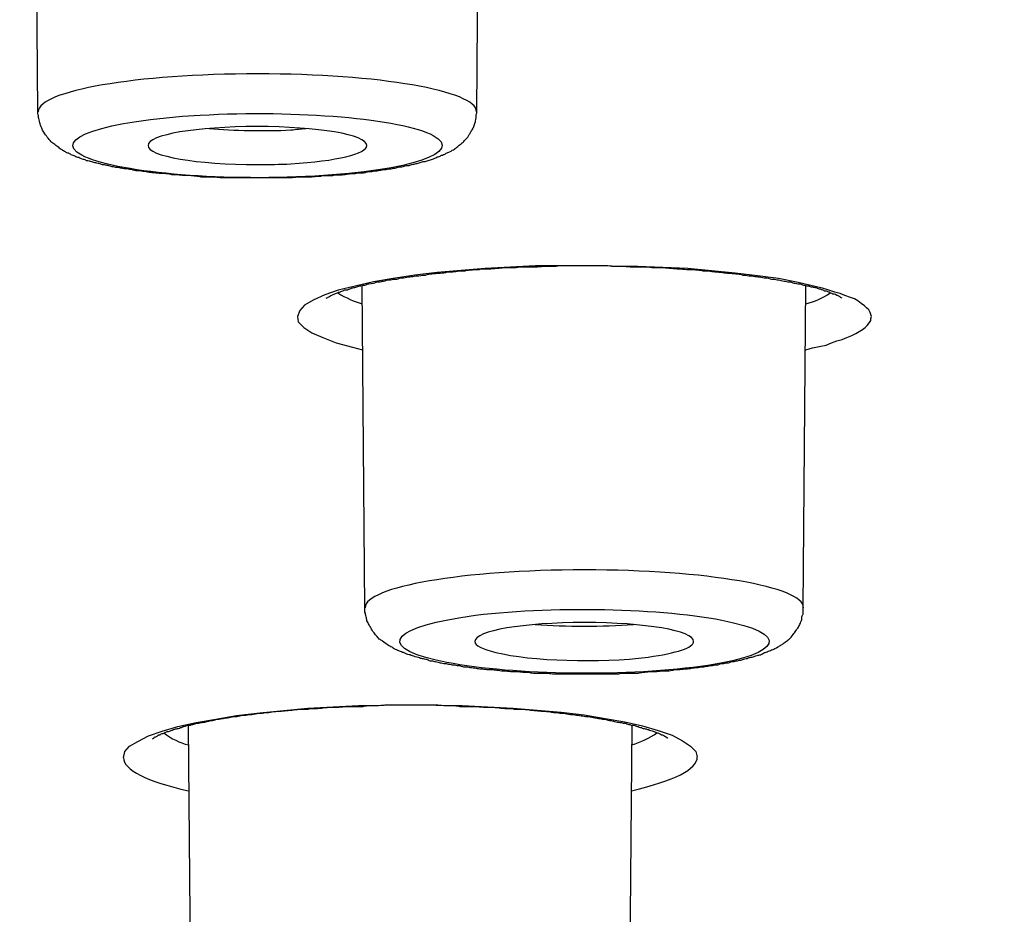
# Model space of a CAD drawing. Units: inches. Extents: x -1105 to 784, y -1219 to 1676.
# Drawn here: x 376 to 385, y 1173 to 1181 of the extents above; entities that cross this region are included whole.
import ezdxf

# ---------------------------------------------------------------- set-up
doc = ezdxf.new("R2010")
doc.units = ezdxf.units.IN
doc.header["$MEASUREMENT"] = 0
doc.layers.add('Layer 1', color=7, linetype='Continuous')

msp = doc.modelspace()

# ---------------------------------------------------------------- linework, layer by layer
at = {"layer": 'Layer 1', "lineweight": 25}
for points in [[(376.5541, 1180.2077), (376.5303, 1183.1334)], [(380.4075, 1180.2077), (380.4252, 1182.6282)], [(383.3901, 1178.6739), (383.2295, 1178.7099), (383.0571, 1178.7454), (382.8727, 1178.769), (382.6766, 1178.793), (382.2603, 1178.8347), (381.8202, 1178.8525), (381.3683, 1178.8583), (380.9223, 1178.8583), (380.4822, 1178.8347), (380.0601, 1178.7988), (379.8638, 1178.7752), (379.6736, 1178.7454), (379.5012, 1178.7157), (379.3406, 1178.6801), (379.192, 1178.6442), (379.0729, 1178.6028), (378.9718, 1178.5553), (378.8945, 1178.5135), (378.853, 1178.466), (378.8352, 1178.4123), (378.841, 1178.3647), (378.8885, 1178.3172), (378.96, 1178.2696), (379.0551, 1178.2282), (379.174, 1178.1803), (379.3168, 1178.1448)], [(379.4262, 1175.855), (379.4025, 1178.6855)], [(383.2736, 1175.855), (383.2974, 1178.6855)], [(383.295, 1178.1212), (383.3544, 1178.139), (383.4139, 1178.1509), (383.4734, 1178.1625), (383.521, 1178.1803), (383.5685, 1178.1985), (383.6161, 1178.2101), (383.6576, 1178.2282), (383.6993, 1178.246), (383.7349, 1178.2638), (383.7647, 1178.2816), (383.7944, 1178.2994), (383.8182, 1178.3172), (383.836, 1178.3349), (383.854, 1178.3589), (383.8658, 1178.3767), (383.8658, 1178.3945), (383.8717, 1178.4123), (383.8658, 1178.4304), (383.86, 1178.4482), (383.848, 1178.4718), (383.8302, 1178.4896), (383.8122, 1178.5077), (383.7826, 1178.5255), (383.7529, 1178.5491), (383.7231, 1178.5669), (383.6874, 1178.5788), (383.6398, 1178.5966), (383.5983, 1178.6148), (383.5507, 1178.6264), (383.4972, 1178.6442), (383.4437, 1178.6623), (383.3901, 1178.6739)], [(379.3168, 1178.1448), (379.4059, 1178.1212)], [(377.3068, 1174.5411), (377.3188, 1174.5948), (377.3604, 1174.6424), (377.4317, 1174.6841), (377.527, 1174.7316), (377.6458, 1174.773), (377.7827, 1174.8148), (377.9431, 1174.8503), (378.1157, 1174.8801), (378.2998, 1174.9099), (378.5022, 1174.9338), (378.9243, 1174.9752), (379.3703, 1174.9991), (379.8222, 1175.0049), (380.2801, 1174.9991), (380.7261, 1174.9752), (381.1482, 1174.9396), (381.3504, 1174.916), (381.5348, 1174.8863), (381.7073, 1174.8565), (381.8618, 1174.8209), (381.9986, 1174.7792), (382.1234, 1174.7375), (382.2127, 1174.6899), (382.2841, 1174.6424), (382.3316, 1174.5948), (382.3436, 1174.5473)], [(377.9015, 1172.1606), (377.8777, 1174.8246)], [(381.7489, 1172.1606), (381.7727, 1174.8246)]]:
    msp.add_lwpolyline(points, dxfattribs=at)
for points, knots in [([(308.7264, 1161.9466), (366.7044, 1156.4462), (439.3701, 1160.1508), (471.0469, 1170.2181), (502.7118, 1180.2854), (481.3936, 1192.9038), (423.4216, 1198.4042), (365.4437, 1203.905), (292.7779, 1200.2001), (261.1012, 1190.1328), (229.4304, 1180.0655), (250.7544, 1167.447), (308.7264, 1161.9466)], [0, 0, 0, 0, 1, 1, 1, 2, 2, 2, 3, 3, 3, 4, 4, 4, 4]), ([(486.4364, 1180.8447), (486.6385, 1192.3925), (432.9122, 1201.776), (366.4427, 1201.8116), (299.9673, 1201.8475), (245.9138, 1192.5173), (245.7059, 1180.9754), (245.7059, 1180.9754), (245.7059, 1180.8447), (245.7059, 1180.8447)], [0, 0, 0, 0, 1, 1, 1, 2, 2, 2, 3, 3, 3, 3]), ([(308.6572, 1161.9361), (309.2579, 1161.8827), (309.8644, 1161.829), (310.4591, 1161.7757), (311.0656, 1161.7161), (311.6722, 1161.6624), (312.2787, 1161.6091), (312.8912, 1161.5554), (313.5036, 1161.502), (314.1161, 1161.4545), (314.7345, 1161.4007), (315.347, 1161.3474), (315.9655, 1161.3057), (316.5899, 1161.2523), (317.2084, 1161.2048), (317.8326, 1161.1572), (318.4571, 1161.1097), (319.0873, 1161.0621), (319.7118, 1161.0146), (320.342, 1160.9728), (320.9724, 1160.9253), (321.6027, 1160.8836), (322.2389, 1160.836), (322.8694, 1160.7943), (323.5056, 1160.7529), (324.1478, 1160.7112), (324.7841, 1160.6694), (325.4263, 1160.628), (326.0685, 1160.5921), (326.7108, 1160.5507), (327.353, 1160.509), (328.0012, 1160.4734), (328.6492, 1160.4375), (329.2975, 1160.4019), (329.9457, 1160.3602), (330.5937, 1160.3246), (331.2419, 1160.2949), (331.9019, 1160.2593), (332.5561, 1160.2234), (333.2044, 1160.194), (333.8644, 1160.1642), (334.5184, 1160.1283), (335.1786, 1160.0985), (335.8386, 1160.0687), (336.4986, 1160.0393), (337.1586, 1160.0096), (337.8188, 1159.9798), (338.4848, 1159.9559), (339.1448, 1159.9261), (339.8108, 1159.9025), (340.4768, 1159.8786), (341.1428, 1159.8488), (341.8088, 1159.8252), (342.4748, 1159.8013), (343.1408, 1159.7777), (343.8128, 1159.7537), (344.4848, 1159.7359), (345.1566, 1159.7181), (345.8286, 1159.6942), (346.5006, 1159.6706), (347.1726, 1159.6528), (347.8444, 1159.6347), (348.5224, 1159.6169), (349.1884, 1159.5991), (349.8663, 1159.5813), (350.5441, 1159.5693), (351.2161, 1159.5574), (351.8939, 1159.5396), (352.5719, 1159.528), (353.2499, 1159.5098), (353.9277, 1159.504), (354.6057, 1159.492), (355.2834, 1159.4801), (355.9614, 1159.4684), (356.6452, 1159.4565), (357.3232, 1159.4507), (358.001, 1159.4387), (358.679, 1159.4325), (359.3627, 1159.4267), (360.0407, 1159.4209), (360.7245, 1159.4147), (361.4025, 1159.4089), (362.0863, 1159.4027), (362.7641, 1159.4027), (363.448, 1159.3969), (364.1318, 1159.3969), (364.8098, 1159.3969), (365.4936, 1159.3969), (365.4936, 1159.3969), (367.5391, 1159.3969), (367.5391, 1159.3969), (368.2171, 1159.3969), (368.9009, 1159.3969), (369.5789, 1159.4027), (370.2567, 1159.4027), (370.9404, 1159.4147), (371.6244, 1159.4147), (372.3022, 1159.4209), (372.9862, 1159.4325), (373.664, 1159.4387), (374.342, 1159.4445), (375.0197, 1159.4507), (375.7037, 1159.4623), (376.3815, 1159.4684), (377.0595, 1159.4801), (377.7433, 1159.492), (378.4153, 1159.504), (379.0931, 1159.516), (379.771, 1159.528), (380.4488, 1159.5457), (381.1268, 1159.5574), (381.7988, 1159.5755), (382.4766, 1159.5933), (383.1486, 1159.6053), (383.8266, 1159.6231), (384.4984, 1159.6408), (385.1704, 1159.6586), (385.8423, 1159.6826), (386.5143, 1159.7004), (387.1863, 1159.7181), (387.8581, 1159.7417), (388.5241, 1159.7599), (389.1961, 1159.7893), (389.8621, 1159.8074), (390.5341, 1159.831), (391.2001, 1159.8608), (391.8661, 1159.8847), (392.5321, 1159.9083), (393.1921, 1159.9323), (393.8581, 1159.962), (394.5181, 1159.9914), (395.1783, 1160.0212), (395.8443, 1160.0452), (396.4984, 1160.0749), (397.1584, 1160.1105), (397.8186, 1160.1344), (398.4726, 1160.17), (399.1326, 1160.1998), (399.7868, 1160.2353), (400.4408, 1160.2713), (401.089, 1160.3068), (401.7432, 1160.3366), (402.3913, 1160.3722), (403.0395, 1160.4077), (403.6877, 1160.4495), (404.3357, 1160.485), (404.984, 1160.521), (405.6262, 1160.5624), (406.2684, 1160.5983), (406.9106, 1160.6397), (407.5529, 1160.6814), (408.1831, 1160.7231), (408.8253, 1160.7645), (409.4616, 1160.8062), (410.092, 1160.848), (410.7283, 1160.8955), (411.3585, 1160.9373), (411.9889, 1160.9848), (412.6192, 1161.0262), (413.2496, 1161.0737), (413.8739, 1161.1213), (414.4983, 1161.1692), (415.1228, 1161.2167), (415.741, 1161.2701), (416.3595, 1161.3176), (416.978, 1161.3652), (417.5964, 1161.4189), (418.2089, 1161.4664), (418.8213, 1161.5198), (419.4338, 1161.5735), (420.0405, 1161.6269), (420.6529, 1161.6806), (421.2534, 1161.7339), (421.8601, 1161.7873), (422.4666, 1161.8468), (423.0612, 1161.9005), (423.6617, 1161.9539), (424.2564, 1162.0134), (424.8511, 1162.0729), (425.4458, 1162.1324), (426.0405, 1162.1858), (426.6292, 1162.2511), (427.2119, 1162.3106), (427.8006, 1162.3702), (428.3833, 1162.4297), (428.9661, 1162.4892), (429.5429, 1162.5545), (430.1198, 1162.6141), (430.6965, 1162.6794), (431.2674, 1162.7447), (431.8381, 1162.8101), (432.409, 1162.8757), (432.9739, 1162.9411), (433.5389, 1163.0064), (434.1038, 1163.0779), (434.6627, 1163.1432), (435.2217, 1163.2147), (435.7748, 1163.2801), (436.3337, 1163.3454), (436.8808, 1163.4169), (437.4278, 1163.488), (437.9749, 1163.5595), (438.5221, 1163.6307), (439.0632, 1163.7022), (439.6042, 1163.7737), (440.1395, 1163.8448), (440.6747, 1163.9221), (441.2098, 1163.9994), (441.739, 1164.0709), (442.2684, 1164.1482), (442.7916, 1164.2197), (443.3089, 1164.2967), (443.8323, 1164.374), (444.3555, 1164.4513), (444.8669, 1164.5286), (445.3783, 1164.6059), (445.8896, 1164.6832), (446.3952, 1164.7667), (446.9006, 1164.844), (447.406, 1164.9271), (447.9056, 1165.0044), (448.399, 1165.0879), (448.8986, 1165.171), (449.3862, 1165.2483), (449.8738, 1165.3314), (450.3674, 1165.4149), (450.8491, 1165.498), (451.3307, 1165.5873), (451.8063, 1165.6704), (452.2822, 1165.7539), (452.752, 1165.837), (453.2276, 1165.9263), (453.6915, 1166.0152), (454.1553, 1166.0987), (454.6191, 1166.188), (455.077, 1166.2711), (455.5289, 1166.3604), (455.9867, 1166.4496), (456.4328, 1166.5386), (456.8788, 1166.6279), (457.3307, 1166.7229), (457.7648, 1166.8122), (458.2048, 1166.9015), (458.6449, 1166.9966), (459.073, 1167.0859), (459.5011, 1167.1748), (459.9294, 1167.2699), (460.3515, 1167.3654), (460.7737, 1167.4604), (461.1959, 1167.5555), (461.6062, 1167.6448), (462.0165, 1167.7399), (462.4268, 1167.835), (462.8253, 1167.9301), (463.2296, 1168.0314), (463.6279, 1168.1264), (464.0205, 1168.2215), (464.4188, 1168.3166), (464.8053, 1168.4179), (465.1919, 1168.513), (465.5724, 1168.6139), (465.9589, 1168.7151), (466.3337, 1168.8102), (466.7082, 1168.9111), (467.0828, 1169.0124), (467.4455, 1169.1075), (467.8083, 1169.2145), (468.1711, 1169.3158), (468.5278, 1169.4109), (468.8786, 1169.518), (469.2296, 1169.6189), (469.5804, 1169.7201), (469.9194, 1169.821), (470.2642, 1169.9281), (470.6032, 1170.0294), (470.9362, 1170.1364), (471.2692, 1170.2431), (471.5962, 1170.3444), (471.9174, 1170.4515), (472.2384, 1170.5585), (472.5536, 1170.6594), (472.8688, 1170.7665), (473.1839, 1170.8736), (473.4873, 1170.9806), (473.7905, 1171.0877), (474.0938, 1171.1948), (474.3852, 1171.3018), (474.6825, 1171.4089), (474.9739, 1171.5218), (475.4733, 1171.712), (475.9669, 1171.9025), (476.4545, 1172.1047), (476.9184, 1172.2948), (477.3822, 1172.4912), (477.8401, 1172.6934), (478.2741, 1172.8893), (478.7022, 1173.0857), (479.1245, 1173.2937), (479.5228, 1173.49), (479.9214, 1173.6922), (480.3077, 1173.9063), (480.5041, 1174.0076), (480.6942, 1174.1143), (480.8846, 1174.2213), (481.0868, 1174.3346), (481.2829, 1174.4533), (481.4793, 1174.5723), (481.6695, 1174.6914), (481.8598, 1174.81), (482.0442, 1174.9291), (482.2226, 1175.042), (482.401, 1175.1668), (482.5734, 1175.2859), (482.7458, 1175.4049), (482.9064, 1175.5236), (483.073, 1175.6488), (483.2276, 1175.7617), (483.388, 1175.8865), (483.5366, 1176.0114), (483.6854, 1176.1304), (483.8341, 1176.2553), (483.9709, 1176.3801), (484.1075, 1176.4988), (484.2444, 1176.624), (484.3692, 1176.7547), (484.5001, 1176.8737), (484.6189, 1177.0044), (484.738, 1177.1292), (484.9222, 1177.3256), (485.0888, 1177.5278), (485.2552, 1177.7419), (485.4098, 1177.9441), (485.5526, 1178.152), (485.6834, 1178.372), (485.7785, 1178.5266), (485.8678, 1178.6932), (485.9451, 1178.8598), (486.0282, 1179.0202), (486.0937, 1179.1868), (486.1531, 1179.3592), (486.2126, 1179.52), (486.2661, 1179.6862), (486.3077, 1179.8586), (486.3494, 1180.0252), (486.385, 1180.1976), (486.403, 1180.37), (486.4267, 1180.5246), (486.4385, 1180.6854), (486.4385, 1180.8458)], [0, 0, 0, 0, 1, 1, 1, 2, 2, 2, 3, 3, 3, 4, 4, 4, 5, 5, 5, 6, 6, 6, 7, 7, 7, 8, 8, 8, 9, 9, 9, 10, 10, 10, 11, 11, 11, 12, 12, 12, 13, 13, 13, 14, 14, 14, 15, 15, 15, 16, 16, 16, 17, 17, 17, 18, 18, 18, 19, 19, 19, 20, 20, 20, 21, 21, 21, 22, 22, 22, 23, 23, 23, 24, 24, 24, 25, 25, 25, 26, 26, 26, 27, 27, 27, 28, 28, 28, 29, 29, 29, 30, 30, 30, 31, 31, 31, 32, 32, 32, 33, 33, 33, 34, 34, 34, 35, 35, 35, 36, 36, 36, 37, 37, 37, 38, 38, 38, 39, 39, 39, 40, 40, 40, 41, 41, 41, 42, 42, 42, 43, 43, 43, 44, 44, 44, 45, 45, 45, 46, 46, 46, 47, 47, 47, 48, 48, 48, 49, 49, 49, 50, 50, 50, 51, 51, 51, 52, 52, 52, 53, 53, 53, 54, 54, 54, 55, 55, 55, 56, 56, 56, 57, 57, 57, 58, 58, 58, 59, 59, 59, 60, 60, 60, 61, 61, 61, 62, 62, 62, 63, 63, 63, 64, 64, 64, 65, 65, 65, 66, 66, 66, 67, 67, 67, 68, 68, 68, 69, 69, 69, 70, 70, 70, 71, 71, 71, 72, 72, 72, 73, 73, 73, 74, 74, 74, 75, 75, 75, 76, 76, 76, 77, 77, 77, 78, 78, 78, 79, 79, 79, 80, 80, 80, 81, 81, 81, 82, 82, 82, 83, 83, 83, 84, 84, 84, 85, 85, 85, 86, 86, 86, 87, 87, 87, 88, 88, 88, 89, 89, 89, 90, 90, 90, 91, 91, 91, 92, 92, 92, 93, 93, 93, 94, 94, 94, 95, 95, 95, 96, 96, 96, 97, 97, 97, 98, 98, 98, 99, 99, 99, 100, 100, 100, 101, 101, 101, 102, 102, 102, 103, 103, 103, 104, 104, 104, 105, 105, 105, 106, 106, 106, 107, 107, 107, 108, 108, 108, 109, 109, 109, 110, 110, 110, 111, 111, 111, 112, 112, 112, 113, 113, 113, 114, 114, 114, 115, 115, 115, 116, 116, 116, 116]), ([(380.4062, 1180.2095), (380.4062, 1180.3936), (379.5438, 1180.5424), (378.4853, 1180.5424), (377.421, 1180.5424), (376.5588, 1180.3936), (376.5588, 1180.2095)], [0, 0, 0, 0, 1, 1, 1, 2, 2, 2, 2]), ([(378.9981, 1179.643), (378.9802, 1179.6368), (378.9624, 1179.6368), (378.9446, 1179.6368), (378.9268, 1179.6368), (378.9089, 1179.6368), (378.8911, 1179.6368), (378.8911, 1179.6368), (378.8316, 1179.6368), (378.8316, 1179.6368), (378.8138, 1179.631), (378.796, 1179.631), (378.778, 1179.631), (378.778, 1179.631), (378.7245, 1179.631), (378.7245, 1179.631), (378.7007, 1179.631), (378.6829, 1179.631), (378.6651, 1179.631), (378.6651, 1179.631), (378.6056, 1179.631), (378.6056, 1179.631), (378.6056, 1179.631), (378.5521, 1179.631), (378.5521, 1179.631), (378.5521, 1179.631), (378.4926, 1179.631), (378.4926, 1179.631), (378.4926, 1179.631), (378.4392, 1179.631), (378.4392, 1179.631), (378.4392, 1179.631), (378.3797, 1179.631), (378.3797, 1179.631), (378.3797, 1179.631), (378.3202, 1179.631), (378.3202, 1179.631), (378.3202, 1179.631), (378.2666, 1179.631), (378.2666, 1179.631), (378.2489, 1179.631), (378.2251, 1179.631), (378.2073, 1179.631), (378.2073, 1179.631), (378.1538, 1179.631), (378.1538, 1179.631), (378.1358, 1179.631), (378.118, 1179.6368), (378.1002, 1179.6368), (378.0765, 1179.6368), (378.0585, 1179.6368), (378.0407, 1179.6368), (378.0407, 1179.6368), (377.9872, 1179.6368), (377.9872, 1179.6368), (377.9634, 1179.643), (377.9456, 1179.643), (377.9278, 1179.643), (377.9099, 1179.6488), (377.8921, 1179.6488), (377.8743, 1179.6488), (377.8563, 1179.6488), (377.8385, 1179.6488), (377.8208, 1179.6488), (377.8028, 1179.655), (377.785, 1179.655), (377.7672, 1179.655), (377.7493, 1179.655), (377.7375, 1179.655), (377.7197, 1179.6608), (377.7017, 1179.6608), (377.6839, 1179.6666), (377.6661, 1179.6666), (377.6542, 1179.6666), (377.6364, 1179.6666), (377.6186, 1179.6666), (377.6006, 1179.6728), (377.5829, 1179.6728), (377.5651, 1179.6728), (377.5531, 1179.6728), (377.5353, 1179.6786), (377.5175, 1179.6786), (377.4996, 1179.6847), (377.4878, 1179.6847), (377.4758, 1179.6847), (377.458, 1179.6905), (377.4402, 1179.6905), (377.4282, 1179.6905), (377.4105, 1179.6905), (377.3925, 1179.6963), (377.3807, 1179.7025), (377.3687, 1179.7025), (377.3509, 1179.7025), (377.3331, 1179.7083), (377.3212, 1179.7083), (377.3034, 1179.7083), (377.2914, 1179.7141), (377.2796, 1179.7141), (377.2618, 1179.7203), (377.2499, 1179.7203), (377.2321, 1179.7203), (377.2261, 1179.7261), (377.2083, 1179.7261), (377.1963, 1179.7323), (377.1785, 1179.7323), (377.1725, 1179.7381), (377.1548, 1179.7381), (377.1428, 1179.7439), (377.131, 1179.7439), (377.119, 1179.7439), (377.1072, 1179.7501), (377.0892, 1179.7559), (377.0833, 1179.7559), (377.0655, 1179.762), (377.0537, 1179.762), (377.0477, 1179.7678), (377.0299, 1179.7678), (377.0179, 1179.7737), (377.0119, 1179.7737), (377.0001, 1179.7798), (376.9822, 1179.7798), (376.9764, 1179.7856), (376.9644, 1179.7914), (376.9526, 1179.7914), (376.9526, 1179.7914), (376.9228, 1179.8034), (376.9228, 1179.8034), (376.9109, 1179.8096), (376.8991, 1179.8096), (376.8871, 1179.8154), (376.8753, 1179.8212), (376.8693, 1179.8274), (376.8573, 1179.8274), (376.8455, 1179.8332), (376.8336, 1179.8393), (376.8276, 1179.8452), (376.8158, 1179.8452), (376.8038, 1179.851), (376.798, 1179.8571), (376.786, 1179.8629), (376.7742, 1179.8687), (376.7682, 1179.8749), (376.7562, 1179.8807), (376.7445, 1179.8869), (376.7385, 1179.8985), (376.7265, 1179.9047), (376.7147, 1179.9105), (376.7027, 1179.9225), (376.6909, 1179.9283), (376.6789, 1179.9402), (376.673, 1179.946), (376.6552, 1179.958), (376.6492, 1179.9758), (376.6374, 1179.9878), (376.6254, 1179.9998), (376.6196, 1180.0117), (376.6076, 1180.0295), (376.6016, 1180.0415), (376.5898, 1180.0531), (376.5898, 1180.0651), (376.5838, 1180.0829), (376.5719, 1180.1007), (376.5719, 1180.1126), (376.5661, 1180.1304), (376.5661, 1180.1482), (376.5601, 1180.1602), (376.5601, 1180.178), (376.5541, 1180.1899), (376.5541, 1180.2077)], [0, 0, 0, 0, 1, 1, 1, 2, 2, 2, 3, 3, 3, 4, 4, 4, 5, 5, 5, 6, 6, 6, 7, 7, 7, 8, 8, 8, 9, 9, 9, 10, 10, 10, 11, 11, 11, 12, 12, 12, 13, 13, 13, 14, 14, 14, 15, 15, 15, 16, 16, 16, 17, 17, 17, 18, 18, 18, 19, 19, 19, 20, 20, 20, 21, 21, 21, 22, 22, 22, 23, 23, 23, 24, 24, 24, 25, 25, 25, 26, 26, 26, 27, 27, 27, 28, 28, 28, 29, 29, 29, 30, 30, 30, 31, 31, 31, 32, 32, 32, 33, 33, 33, 34, 34, 34, 35, 35, 35, 36, 36, 36, 37, 37, 37, 38, 38, 38, 39, 39, 39, 40, 40, 40, 41, 41, 41, 42, 42, 42, 43, 43, 43, 44, 44, 44, 45, 45, 45, 46, 46, 46, 47, 47, 47, 48, 48, 48, 49, 49, 49, 50, 50, 50, 51, 51, 51, 52, 52, 52, 53, 53, 53, 54, 54, 54, 55, 55, 55, 56, 56, 56, 56]), ([(378.9849, 1179.6444), (379.8293, 1179.692), (380.2991, 1179.8524), (380.0255, 1180.0012), (379.746, 1180.15), (378.8303, 1180.2273), (377.9799, 1180.1798), (377.1295, 1180.1322), (376.6657, 1179.9715), (376.9394, 1179.8288), (377.2188, 1179.68), (378.1285, 1179.5969), (378.9849, 1179.6444)], [0, 0, 0, 0, 1, 1, 1, 2, 2, 2, 3, 3, 3, 4, 4, 4, 4]), ([(378.9981, 1179.643), (379.0159, 1179.643), (379.0337, 1179.643), (379.0517, 1179.6488), (379.0695, 1179.6488), (379.0872, 1179.6488), (379.1052, 1179.6488), (379.123, 1179.6488), (379.1408, 1179.6488), (379.1587, 1179.655), (379.1765, 1179.655), (379.1943, 1179.655), (379.2121, 1179.655), (379.2301, 1179.655), (379.2479, 1179.6608), (379.2656, 1179.6608), (379.2836, 1179.6666), (379.2954, 1179.6666), (379.3132, 1179.6666), (379.3311, 1179.6666), (379.3489, 1179.6666), (379.3667, 1179.6728), (379.3847, 1179.6728), (379.3965, 1179.6728), (379.4144, 1179.6728), (379.4322, 1179.6786), (379.444, 1179.6847), (379.462, 1179.6847), (379.4798, 1179.6847), (379.4917, 1179.6847), (379.5095, 1179.6905), (379.5273, 1179.6905), (379.5393, 1179.6905), (379.5571, 1179.6963), (379.5689, 1179.6963), (379.5868, 1179.7025), (379.5986, 1179.7025), (379.6166, 1179.7025), (379.6344, 1179.7083), (379.6462, 1179.7083), (379.6582, 1179.7083), (379.6759, 1179.7141), (379.6879, 1179.7141), (379.7057, 1179.7203), (379.7117, 1179.7203), (379.7295, 1179.7261), (379.7415, 1179.7261), (379.7592, 1179.7261), (379.7712, 1179.7323), (379.783, 1179.7381), (379.795, 1179.7381), (379.8128, 1179.7381), (379.8188, 1179.7439), (379.8365, 1179.7439), (379.8485, 1179.7501), (379.8603, 1179.7501), (379.8723, 1179.7559), (379.8841, 1179.7559), (379.8961, 1179.762), (379.9079, 1179.762), (379.9198, 1179.7678), (379.9316, 1179.7737), (379.9436, 1179.7737), (379.9554, 1179.7737), (379.9674, 1179.7798), (379.9792, 1179.7798), (379.9912, 1179.7856), (380.0031, 1179.7914), (380.0149, 1179.7914), (380.0269, 1179.7976), (380.0327, 1179.7976), (380.0447, 1179.8034), (380.0565, 1179.8096), (380.0625, 1179.8154), (380.0745, 1179.8154), (380.0862, 1179.8212), (380.0922, 1179.8274), (380.1042, 1179.8274), (380.116, 1179.8332), (380.122, 1179.8332), (380.1338, 1179.8393), (380.1398, 1179.8452), (380.1518, 1179.851), (380.1577, 1179.851), (380.1695, 1179.8571), (380.1873, 1179.8687), (380.1993, 1179.8749), (380.2111, 1179.8807), (380.2231, 1179.8869), (380.2291, 1179.8985), (380.2409, 1179.9047), (380.2469, 1179.9105), (380.2588, 1179.9225), (380.2706, 1179.9283), (380.2826, 1179.9402), (380.2944, 1179.946), (380.3004, 1179.958), (380.3122, 1179.97), (380.3182, 1179.9758), (380.3301, 1179.9878), (380.3361, 1180.0056), (380.3479, 1180.0117), (380.3539, 1180.0295), (380.3599, 1180.0415), (380.3657, 1180.0473), (380.3717, 1180.0593), (380.3717, 1180.0651), (380.3837, 1180.0771), (380.3837, 1180.089), (380.3895, 1180.1007), (380.3895, 1180.1126), (380.3955, 1180.1188), (380.3955, 1180.1366), (380.4015, 1180.1482), (380.4015, 1180.1544), (380.4015, 1180.1544), (380.4015, 1180.1841), (380.4015, 1180.1841), (380.4075, 1180.1899), (380.4075, 1180.2019), (380.4075, 1180.2077)], [0, 0, 0, 0, 1, 1, 1, 2, 2, 2, 3, 3, 3, 4, 4, 4, 5, 5, 5, 6, 6, 6, 7, 7, 7, 8, 8, 8, 9, 9, 9, 10, 10, 10, 11, 11, 11, 12, 12, 12, 13, 13, 13, 14, 14, 14, 15, 15, 15, 16, 16, 16, 17, 17, 17, 18, 18, 18, 19, 19, 19, 20, 20, 20, 21, 21, 21, 22, 22, 22, 23, 23, 23, 24, 24, 24, 25, 25, 25, 26, 26, 26, 27, 27, 27, 28, 28, 28, 29, 29, 29, 30, 30, 30, 31, 31, 31, 32, 32, 32, 33, 33, 33, 34, 34, 34, 35, 35, 35, 36, 36, 36, 37, 37, 37, 38, 38, 38, 39, 39, 39, 40, 40, 40, 40]), ([(379.4429, 1179.9134), (379.4429, 1180.0085), (379.0087, 1180.0796), (378.4795, 1180.0796), (377.9503, 1180.0796), (377.5221, 1180.0085), (377.5221, 1179.9134)], [0, 0, 0, 0, 1, 1, 1, 2, 2, 2, 2]), ([(377.5221, 1179.9134), (377.5221, 1179.8179), (377.9503, 1179.7468), (378.4855, 1179.7468), (378.5806, 1179.7468), (378.6817, 1179.7468), (378.7768, 1179.7526)], [0, 0, 0, 0, 1, 1, 1, 2, 2, 2, 2]), ([(379.0849, 1178.5741), (379.0969, 1178.5803), (379.1027, 1178.5803), (379.1087, 1178.5861), (379.1147, 1178.5919), (379.1206, 1178.5919), (379.1264, 1178.5981), (379.1384, 1178.5981), (379.1444, 1178.6039), (379.1562, 1178.6101), (379.1622, 1178.6101), (379.1742, 1178.6159), (379.186, 1178.6217), (379.1979, 1178.6278), (379.2097, 1178.6278), (379.2157, 1178.6336), (379.2275, 1178.6336), (379.2395, 1178.6398), (379.2455, 1178.6456), (379.2573, 1178.6456), (379.2693, 1178.6456), (379.2811, 1178.6514), (379.287, 1178.6514), (379.299, 1178.6576), (379.3108, 1178.6634), (379.3228, 1178.6634), (379.3346, 1178.6692), (379.3466, 1178.6692), (379.3584, 1178.6754), (379.3703, 1178.6754), (379.3821, 1178.6812), (379.3941, 1178.6812), (379.4061, 1178.6874), (379.4239, 1178.6874), (379.4357, 1178.6932), (379.4477, 1178.699), (379.4594, 1178.699), (379.4594, 1178.699), (379.5012, 1178.7051), (379.5012, 1178.7051), (379.519, 1178.711), (379.5309, 1178.7171), (379.5487, 1178.7171), (379.5665, 1178.7171), (379.5785, 1178.7229), (379.5903, 1178.7229), (379.6083, 1178.7287), (379.626, 1178.7349), (379.6378, 1178.7349), (379.6558, 1178.7349), (379.6736, 1178.7407), (379.6914, 1178.7407), (379.7093, 1178.7407), (379.7271, 1178.7465), (379.7391, 1178.7527), (379.7569, 1178.7527), (379.7747, 1178.7527), (379.7924, 1178.7585), (379.8104, 1178.7585), (379.8282, 1178.7647), (379.846, 1178.7647), (379.8639, 1178.7705), (379.8817, 1178.7705), (379.8995, 1178.7705), (379.9233, 1178.7763), (379.9413, 1178.7763), (379.959, 1178.7763), (379.9768, 1178.7825), (379.9948, 1178.7883), (380.0126, 1178.7883), (380.0363, 1178.7883), (380.0541, 1178.7941), (380.0721, 1178.7941), (380.0899, 1178.7941), (380.1137, 1178.7941), (380.1374, 1178.8002), (380.1552, 1178.806), (380.1732, 1178.806), (380.1969, 1178.806), (380.2147, 1178.806), (380.2325, 1178.8122), (380.2563, 1178.8122), (380.2801, 1178.8122), (380.298, 1178.8122), (380.3218, 1178.818), (380.3396, 1178.818), (380.3634, 1178.8238), (380.3871, 1178.8238), (380.4051, 1178.8238), (380.4289, 1178.8238), (380.4467, 1178.83), (380.4704, 1178.83), (380.4942, 1178.83), (380.512, 1178.83), (380.5358, 1178.83), (380.5597, 1178.8358), (380.5835, 1178.8358), (380.6073, 1178.8358), (380.625, 1178.842), (380.6488, 1178.842), (380.6726, 1178.842), (380.6964, 1178.842), (380.7141, 1178.842), (380.7439, 1178.842), (380.7619, 1178.842), (380.7856, 1178.8478), (380.8094, 1178.8478), (380.8332, 1178.8478), (380.857, 1178.8478), (380.857, 1178.8478), (380.9223, 1178.8478), (380.9223, 1178.8478), (380.9461, 1178.8478), (380.97, 1178.8536), (380.9938, 1178.8536), (380.9938, 1178.8536), (381.0651, 1178.8536), (381.0651, 1178.8536), (381.0889, 1178.8536), (381.1127, 1178.8536), (381.1364, 1178.8598), (381.1364, 1178.8598), (381.2077, 1178.8598), (381.2077, 1178.8598), (381.2077, 1178.8598), (381.2791, 1178.8598), (381.2791, 1178.8598), (381.2791, 1178.8598), (381.3506, 1178.8598), (381.3506, 1178.8598), (381.3506, 1178.8598), (381.4219, 1178.8598), (381.4219, 1178.8598), (381.4219, 1178.8598), (381.4932, 1178.8598), (381.4932, 1178.8598), (381.4932, 1178.8598), (381.5587, 1178.8598), (381.5587, 1178.8598), (381.5825, 1178.8536), (381.6063, 1178.8536), (381.63, 1178.8536), (381.63, 1178.8536), (381.7013, 1178.8536), (381.7013, 1178.8536), (381.7251, 1178.8536), (381.7489, 1178.8478), (381.7727, 1178.8478), (381.7727, 1178.8478), (381.8382, 1178.8478), (381.8382, 1178.8478), (381.8678, 1178.8478), (381.8857, 1178.8478), (381.9095, 1178.8478), (381.9333, 1178.842), (381.957, 1178.842), (381.9808, 1178.842), (381.9986, 1178.842), (382.0224, 1178.842), (382.0463, 1178.842), (382.0701, 1178.842), (382.0879, 1178.8358), (382.1176, 1178.8358), (382.1354, 1178.8358), (382.1592, 1178.83), (382.177, 1178.83), (382.2067, 1178.83), (382.2247, 1178.83), (382.2485, 1178.8238), (382.2663, 1178.8238), (382.29, 1178.8238), (382.3138, 1178.8238), (382.3316, 1178.8238), (382.3554, 1178.818), (382.3733, 1178.818), (382.3971, 1178.8122), (382.4209, 1178.8122), (382.4387, 1178.8122), (382.4624, 1178.8122), (382.4804, 1178.806), (382.4982, 1178.806), (382.522, 1178.806), (382.5457, 1178.8002), (382.5635, 1178.8002), (382.5815, 1178.7941), (382.6053, 1178.7941), (382.623, 1178.7941), (382.6408, 1178.7941), (382.6588, 1178.7883), (382.6826, 1178.7883), (382.7003, 1178.7883), (382.7241, 1178.7825), (382.7419, 1178.7763), (382.7599, 1178.7763), (382.7777, 1178.7763), (382.7954, 1178.7705), (382.8134, 1178.7705), (382.8312, 1178.7705), (382.849, 1178.7647), (382.8669, 1178.7647), (382.8847, 1178.7585), (382.9025, 1178.7585), (382.9203, 1178.7527), (382.9383, 1178.7527), (382.956, 1178.7527), (382.9738, 1178.7465), (382.9918, 1178.7407), (383.0096, 1178.7407), (383.0274, 1178.7407), (383.0393, 1178.7349), (383.0571, 1178.7349), (383.0691, 1178.7287), (383.0869, 1178.7287), (383.1047, 1178.7229), (383.1166, 1178.7229), (383.1344, 1178.7171), (383.1522, 1178.7171), (383.1642, 1178.7171), (383.176, 1178.711), (383.1939, 1178.7051), (383.2057, 1178.7051), (383.2237, 1178.699), (383.2355, 1178.699), (383.2475, 1178.699), (383.2653, 1178.6932), (383.2771, 1178.6874), (383.289, 1178.6874), (383.301, 1178.6812), (383.3188, 1178.6812)], [0, 0, 0, 0, 1, 1, 1, 2, 2, 2, 3, 3, 3, 4, 4, 4, 5, 5, 5, 6, 6, 6, 7, 7, 7, 8, 8, 8, 9, 9, 9, 10, 10, 10, 11, 11, 11, 12, 12, 12, 13, 13, 13, 14, 14, 14, 15, 15, 15, 16, 16, 16, 17, 17, 17, 18, 18, 18, 19, 19, 19, 20, 20, 20, 21, 21, 21, 22, 22, 22, 23, 23, 23, 24, 24, 24, 25, 25, 25, 26, 26, 26, 27, 27, 27, 28, 28, 28, 29, 29, 29, 30, 30, 30, 31, 31, 31, 32, 32, 32, 33, 33, 33, 34, 34, 34, 35, 35, 35, 36, 36, 36, 37, 37, 37, 38, 38, 38, 39, 39, 39, 40, 40, 40, 41, 41, 41, 42, 42, 42, 43, 43, 43, 44, 44, 44, 45, 45, 45, 46, 46, 46, 47, 47, 47, 48, 48, 48, 49, 49, 49, 50, 50, 50, 51, 51, 51, 52, 52, 52, 53, 53, 53, 54, 54, 54, 55, 55, 55, 56, 56, 56, 57, 57, 57, 58, 58, 58, 59, 59, 59, 60, 60, 60, 61, 61, 61, 62, 62, 62, 63, 63, 63, 64, 64, 64, 65, 65, 65, 66, 66, 66, 67, 67, 67, 68, 68, 68, 69, 69, 69, 70, 70, 70, 71, 71, 71, 72, 72, 72, 73, 73, 73, 74, 74, 74, 75, 75, 75, 76, 76, 76, 76]), ([(383.6161, 1178.5741), (383.5983, 1178.5803), (383.5983, 1178.5803), (383.5983, 1178.5861), (383.5805, 1178.5919), (383.5745, 1178.5981), (383.5685, 1178.5981), (383.5507, 1178.6101), (383.5447, 1178.6101), (383.5329, 1178.6101), (383.5269, 1178.6159), (383.521, 1178.6159), (383.509, 1178.6217), (383.5032, 1178.6278), (383.4912, 1178.6278), (383.4852, 1178.6336), (383.4734, 1178.6336), (383.4614, 1178.6336), (383.4556, 1178.6398), (383.4437, 1178.6456), (383.4377, 1178.6456), (383.4259, 1178.6514), (383.4139, 1178.6514), (383.4021, 1178.6576), (383.3901, 1178.6634), (383.3783, 1178.6634), (383.3663, 1178.6692), (383.3544, 1178.6692), (383.3426, 1178.6692), (383.3306, 1178.6754), (383.3188, 1178.6812)], [0, 0, 0, 0, 1, 1, 1, 2, 2, 2, 3, 3, 3, 4, 4, 4, 5, 5, 5, 6, 6, 6, 7, 7, 7, 8, 8, 8, 9, 9, 9, 10, 10, 10, 10]), ([(383.2749, 1175.8568), (383.2807, 1176.0408), (382.4125, 1176.1896), (381.354, 1176.1896), (380.2897, 1176.1896), (379.4275, 1176.0408), (379.4275, 1175.8568)], [0, 0, 0, 0, 1, 1, 1, 2, 2, 2, 2]), ([(379.9734, 1175.4031), (379.9554, 1175.4031), (379.9436, 1175.4089), (379.9316, 1175.4089), (379.9198, 1175.4089), (379.9079, 1175.4151), (379.8961, 1175.4209), (379.8961, 1175.4209), (379.8663, 1175.427), (379.8663, 1175.427), (379.8485, 1175.4329), (379.8365, 1175.4387), (379.8306, 1175.4387), (379.8188, 1175.4448), (379.8068, 1175.4448), (379.795, 1175.4506), (379.795, 1175.4506), (379.7652, 1175.4626), (379.7652, 1175.4626), (379.7532, 1175.4626), (379.7415, 1175.4746), (379.7295, 1175.4746), (379.7235, 1175.4804), (379.7117, 1175.4804), (379.7057, 1175.4862), (379.6879, 1175.4924), (379.6759, 1175.4982), (379.6641, 1175.5102), (379.6522, 1175.516), (379.6344, 1175.5221), (379.6224, 1175.5341), (379.6106, 1175.5399), (379.5986, 1175.5519), (379.5809, 1175.5635), (379.5689, 1175.5697), (379.5631, 1175.5755), (379.5511, 1175.5817), (379.5451, 1175.5933), (379.5333, 1175.5994), (379.5273, 1175.6114), (379.5155, 1175.623), (379.5095, 1175.635), (379.5035, 1175.6408), (379.4917, 1175.6528), (379.4858, 1175.6648), (379.4798, 1175.6768), (379.4738, 1175.6884), (379.4678, 1175.6945), (379.462, 1175.7065), (379.456, 1175.7181), (379.45, 1175.7301), (379.444, 1175.7421), (379.444, 1175.7541), (379.4382, 1175.7657), (379.4382, 1175.7776), (379.4322, 1175.7954), (379.4322, 1175.8016), (379.4262, 1175.8194), (379.4262, 1175.8314), (379.4262, 1175.843), (379.4262, 1175.855)], [0, 0, 0, 0, 1, 1, 1, 2, 2, 2, 3, 3, 3, 4, 4, 4, 5, 5, 5, 6, 6, 6, 7, 7, 7, 8, 8, 8, 9, 9, 9, 10, 10, 10, 11, 11, 11, 12, 12, 12, 13, 13, 13, 14, 14, 14, 15, 15, 15, 16, 16, 16, 17, 17, 17, 18, 18, 18, 19, 19, 19, 20, 20, 20, 20]), ([(380.04, 1175.3987), (380.5691, 1175.2739), (381.5801, 1175.2441), (382.3055, 1175.3334), (383.031, 1175.4223), (383.1916, 1175.6009), (382.6622, 1175.7257), (382.1391, 1175.8506), (381.1221, 1175.8804), (380.3967, 1175.7911), (379.6772, 1175.696), (379.5166, 1175.5236), (380.04, 1175.3987)], [0, 0, 0, 0, 1, 1, 1, 2, 2, 2, 3, 3, 3, 4, 4, 4, 4]), ([(379.9734, 1175.4031), (379.9792, 1175.3973), (379.9971, 1175.3911), (380.0089, 1175.3911), (380.0209, 1175.3911), (380.0327, 1175.3853), (380.0447, 1175.3853), (380.0625, 1175.3795), (380.0745, 1175.3795), (380.0862, 1175.3733), (380.0982, 1175.3733), (380.116, 1175.3675), (380.128, 1175.3675), (380.1398, 1175.3675), (380.1577, 1175.3614), (380.1695, 1175.3614), (380.1873, 1175.3555), (380.1993, 1175.3555), (380.2111, 1175.3555), (380.2291, 1175.3497), (380.2409, 1175.3497), (380.2588, 1175.3497), (380.2766, 1175.3436), (380.2884, 1175.3378), (380.3004, 1175.3378), (380.3182, 1175.3378), (380.3361, 1175.3378), (380.3479, 1175.3316), (380.3657, 1175.3316), (380.3837, 1175.3316), (380.4015, 1175.3258), (380.4134, 1175.3258), (380.4312, 1175.32), (380.449, 1175.32), (380.461, 1175.32), (380.4788, 1175.32), (380.4966, 1175.3138), (380.5145, 1175.3138), (380.5323, 1175.3138), (380.5501, 1175.3138), (380.5621, 1175.3138), (380.5799, 1175.308), (380.5976, 1175.308), (380.6156, 1175.3022), (380.6334, 1175.3022), (380.6512, 1175.3022), (380.6691, 1175.3022), (380.6869, 1175.3022), (380.7047, 1175.296), (380.7225, 1175.296), (380.7405, 1175.296), (380.7582, 1175.296), (380.776, 1175.296), (380.794, 1175.296), (380.8118, 1175.2902), (380.8118, 1175.2902), (380.8653, 1175.2902), (380.8653, 1175.2902), (380.8831, 1175.284), (380.9011, 1175.284), (380.9188, 1175.284), (380.9426, 1175.284), (380.9604, 1175.284), (380.9784, 1175.284), (380.9784, 1175.284), (381.0317, 1175.284), (381.0317, 1175.284), (381.0497, 1175.2782), (381.0675, 1175.2782), (381.0853, 1175.2782), (381.0853, 1175.2782), (381.1448, 1175.2782), (381.1448, 1175.2782), (381.1685, 1175.2782), (381.1863, 1175.2782), (381.2043, 1175.2782), (381.2043, 1175.2782), (381.2578, 1175.2782), (381.2578, 1175.2782), (381.2578, 1175.2782), (381.3172, 1175.2782), (381.3172, 1175.2782), (381.3172, 1175.2782), (381.3707, 1175.2782), (381.3707, 1175.2782), (381.3707, 1175.2782), (381.4302, 1175.2782), (381.4302, 1175.2782), (381.4302, 1175.2782), (381.4898, 1175.2782), (381.4898, 1175.2782), (381.5075, 1175.2782), (381.5253, 1175.2782), (381.5431, 1175.2782), (381.5431, 1175.2782), (381.6026, 1175.2782), (381.6026, 1175.2782), (381.6026, 1175.2782), (381.6562, 1175.2782), (381.6562, 1175.2782), (381.6739, 1175.284), (381.6919, 1175.284), (381.7157, 1175.284), (381.7335, 1175.284), (381.7513, 1175.284), (381.7692, 1175.284), (381.7692, 1175.284), (381.8286, 1175.284), (381.8286, 1175.284), (381.8465, 1175.2902), (381.8643, 1175.2902), (381.8821, 1175.2902), (381.9001, 1175.296), (381.9178, 1175.296), (381.9356, 1175.296), (381.9534, 1175.296), (381.9714, 1175.296), (381.9892, 1175.296), (382.0069, 1175.3022), (382.0249, 1175.3022), (382.0427, 1175.3022), (382.0605, 1175.3022), (382.0784, 1175.3022), (382.0962, 1175.3022), (382.114, 1175.308), (382.126, 1175.308), (382.1438, 1175.3138), (382.1616, 1175.3138), (382.1795, 1175.3138), (382.1913, 1175.3138), (382.2091, 1175.32), (382.2271, 1175.32), (382.2449, 1175.32), (382.2626, 1175.32), (382.2806, 1175.3258), (382.2924, 1175.3258), (382.3104, 1175.3316), (382.3281, 1175.3316), (382.3399, 1175.3316), (382.3579, 1175.3316), (382.3697, 1175.3378), (382.3877, 1175.3378), (382.4055, 1175.3378), (382.4173, 1175.3436), (382.4352, 1175.3436), (382.453, 1175.3497), (382.465, 1175.3497), (382.4768, 1175.3497), (382.4946, 1175.3555), (382.5065, 1175.3555), (382.5243, 1175.3555), (382.5363, 1175.3614), (382.5481, 1175.3675), (382.5661, 1175.3675), (382.5779, 1175.3675), (382.5956, 1175.3733), (382.6076, 1175.3733), (382.6194, 1175.3733), (382.6314, 1175.3795), (382.6492, 1175.3853), (382.6611, 1175.3853), (382.6729, 1175.3853), (382.6849, 1175.3911), (382.7027, 1175.3911), (382.7087, 1175.3973), (382.7265, 1175.3973), (382.7385, 1175.4031), (382.7503, 1175.4031), (382.7622, 1175.4089), (382.774, 1175.4089), (382.786, 1175.4151), (382.798, 1175.4209), (382.8098, 1175.4209), (382.8218, 1175.4209), (382.8335, 1175.427), (382.8455, 1175.427), (382.8513, 1175.4329), (382.8693, 1175.4387), (382.8811, 1175.4387), (382.8871, 1175.4448), (382.8991, 1175.4448), (382.9109, 1175.4506), (382.9228, 1175.4568), (382.9346, 1175.4626), (382.9406, 1175.4626), (382.9524, 1175.4684), (382.9644, 1175.4746), (382.9704, 1175.4746), (382.9822, 1175.4804), (382.9941, 1175.4862), (383.0059, 1175.4862), (383.0119, 1175.4924), (383.0239, 1175.4982), (383.0477, 1175.5102), (383.0595, 1175.516), (383.0655, 1175.5221), (383.0774, 1175.5279), (383.0833, 1175.5341), (383.0952, 1175.5399), (383.1012, 1175.5457), (383.113, 1175.5519), (383.119, 1175.5577), (383.131, 1175.5635), (383.1368, 1175.5755), (383.1488, 1175.5817), (383.1606, 1175.5933), (383.1725, 1175.6053), (383.1843, 1175.623), (383.1903, 1175.635), (383.2023, 1175.6408), (383.2083, 1175.6528), (383.2083, 1175.659), (383.2201, 1175.6706), (383.2261, 1175.6768), (383.2321, 1175.6884), (383.2379, 1175.7003), (383.2439, 1175.7123), (383.2498, 1175.7243), (383.2558, 1175.7421), (383.2616, 1175.7541), (383.2616, 1175.7599), (383.2616, 1175.7718), (383.2616, 1175.7776), (383.2676, 1175.7896), (383.2676, 1175.7954), (383.2736, 1175.8016), (383.2736, 1175.8136), (383.2736, 1175.8194), (383.2736, 1175.8314), (383.2736, 1175.8314), (383.2736, 1175.855), (383.2736, 1175.855)], [0, 0, 0, 0, 1, 1, 1, 2, 2, 2, 3, 3, 3, 4, 4, 4, 5, 5, 5, 6, 6, 6, 7, 7, 7, 8, 8, 8, 9, 9, 9, 10, 10, 10, 11, 11, 11, 12, 12, 12, 13, 13, 13, 14, 14, 14, 15, 15, 15, 16, 16, 16, 17, 17, 17, 18, 18, 18, 19, 19, 19, 20, 20, 20, 21, 21, 21, 22, 22, 22, 23, 23, 23, 24, 24, 24, 25, 25, 25, 26, 26, 26, 27, 27, 27, 28, 28, 28, 29, 29, 29, 30, 30, 30, 31, 31, 31, 32, 32, 32, 33, 33, 33, 34, 34, 34, 35, 35, 35, 36, 36, 36, 37, 37, 37, 38, 38, 38, 39, 39, 39, 40, 40, 40, 41, 41, 41, 42, 42, 42, 43, 43, 43, 44, 44, 44, 45, 45, 45, 46, 46, 46, 47, 47, 47, 48, 48, 48, 49, 49, 49, 50, 50, 50, 51, 51, 51, 52, 52, 52, 53, 53, 53, 54, 54, 54, 55, 55, 55, 56, 56, 56, 57, 57, 57, 58, 58, 58, 59, 59, 59, 60, 60, 60, 61, 61, 61, 62, 62, 62, 63, 63, 63, 64, 64, 64, 65, 65, 65, 66, 66, 66, 67, 67, 67, 68, 68, 68, 69, 69, 69, 70, 70, 70, 71, 71, 71, 72, 72, 72, 73, 73, 73, 74, 74, 74, 75, 75, 75, 76, 76, 76, 77, 77, 77, 77]), ([(382.3115, 1175.5606), (382.3115, 1175.6557), (381.8832, 1175.7268), (381.354, 1175.7268), (380.8189, 1175.7268), (380.3906, 1175.6557), (380.3906, 1175.5606)], [0, 0, 0, 0, 1, 1, 1, 2, 2, 2, 2]), ([(380.575, 1175.4652), (380.8842, 1175.3878), (381.4849, 1175.3701), (381.9129, 1175.4238), (382.1626, 1175.4593), (382.3115, 1175.5069), (382.3115, 1175.5606)], [0, 0, 0, 0, 1, 1, 1, 2, 2, 2, 2]), ([(377.5602, 1174.7062), (377.578, 1174.7182), (377.5839, 1174.724), (377.5899, 1174.724), (377.6077, 1174.736), (377.6137, 1174.736), (377.6137, 1174.7418), (377.6255, 1174.7418), (377.6315, 1174.7418), (377.6315, 1174.748), (377.6435, 1174.7538), (377.6493, 1174.7538), (377.6553, 1174.7538), (377.6612, 1174.7596), (377.673, 1174.7596), (377.679, 1174.7658), (377.685, 1174.7716), (377.6968, 1174.7716), (377.7028, 1174.7716), (377.7148, 1174.7774), (377.7208, 1174.7774), (377.7326, 1174.7835), (377.7445, 1174.7894), (377.7563, 1174.7894), (377.7623, 1174.7955), (377.7741, 1174.7955), (377.7861, 1174.7955), (377.7979, 1174.8013), (377.8099, 1174.8071), (377.8218, 1174.8071), (377.8277, 1174.8133), (377.8396, 1174.8133), (377.8574, 1174.8191), (377.8634, 1174.8253), (377.8812, 1174.8253), (377.8932, 1174.8253), (377.905, 1174.8311), (377.9169, 1174.8311), (377.9287, 1174.8369), (377.9467, 1174.8431), (377.9585, 1174.8431), (377.9705, 1174.8431), (377.9883, 1174.8489), (378.0002, 1174.8489), (378.018, 1174.8547), (378.0298, 1174.8547), (378.0418, 1174.8609), (378.0596, 1174.8609), (378.0775, 1174.8667), (378.0893, 1174.8667), (378.1071, 1174.8728), (378.1251, 1174.8786), (378.1369, 1174.8786), (378.1548, 1174.8786), (378.1726, 1174.8844), (378.1844, 1174.8844), (378.2024, 1174.8906), (378.2202, 1174.8906), (378.238, 1174.8964), (378.2559, 1174.8964), (378.2737, 1174.9026), (378.2915, 1174.9026), (378.3095, 1174.9026), (378.3272, 1174.9084), (378.345, 1174.9142), (378.3628, 1174.9142), (378.3808, 1174.9142), (378.3986, 1174.9204), (378.4163, 1174.9204), (378.4343, 1174.9204), (378.4521, 1174.9262), (378.4759, 1174.9262), (378.4937, 1174.932), (378.5174, 1174.932), (378.5354, 1174.932), (378.5532, 1174.9382), (378.571, 1174.9382), (378.5947, 1174.9382), (378.6127, 1174.944), (378.6305, 1174.944), (378.6543, 1174.9501), (378.678, 1174.9501), (378.6958, 1174.9501), (378.7138, 1174.9501), (378.7376, 1174.9559), (378.7553, 1174.9559), (378.7791, 1174.9559), (378.8029, 1174.9618), (378.8208, 1174.9618), (378.8446, 1174.9679), (378.8624, 1174.9679), (378.8862, 1174.9679), (378.91, 1174.9679), (378.9277, 1174.9679), (378.9515, 1174.9737), (378.9695, 1174.9737), (378.9932, 1174.9737), (379.017, 1174.9737), (379.0408, 1174.9737), (379.0586, 1174.9799), (379.0823, 1174.9799), (379.1061, 1174.9857), (379.1301, 1174.9857), (379.1538, 1174.9857), (379.1776, 1174.9857), (379.1954, 1174.9857), (379.2192, 1174.9857), (379.243, 1174.9915), (379.2667, 1174.9915), (379.2905, 1174.9915), (379.3143, 1174.9915), (379.338, 1174.9915), (379.338, 1174.9915), (379.4095, 1174.9915), (379.4095, 1174.9915), (379.4273, 1174.9977), (379.4511, 1174.9977), (379.4809, 1174.9977), (379.4809, 1174.9977), (379.5462, 1174.9977), (379.5462, 1174.9977), (379.57, 1175.0035), (379.5937, 1175.0035), (379.6177, 1175.0035), (379.6177, 1175.0035), (379.689, 1175.0035), (379.689, 1175.0035), (379.689, 1175.0035), (379.7603, 1175.0035), (379.7603, 1175.0035), (379.7603, 1175.0035), (379.8316, 1175.0035), (379.8316, 1175.0035), (379.8316, 1175.0035), (379.903, 1175.0035), (379.903, 1175.0035), (379.903, 1175.0035), (379.9745, 1175.0035), (379.9745, 1175.0035), (379.9745, 1175.0035), (380.0518, 1175.0035), (380.0518, 1175.0035), (380.0696, 1175.0035), (380.0933, 1175.0035), (380.1171, 1174.9977), (380.1171, 1174.9977), (380.1884, 1174.9977), (380.1884, 1174.9977), (380.2122, 1174.9977), (380.236, 1174.9977), (380.2597, 1174.9915), (380.2597, 1174.9915), (380.3252, 1174.9915), (380.3252, 1174.9915), (380.355, 1174.9915), (380.3788, 1174.9915), (380.3966, 1174.9915), (380.4203, 1174.9915), (380.4441, 1174.9857), (380.4679, 1174.9857), (380.4917, 1174.9857), (380.5154, 1174.9857), (380.5334, 1174.9857), (380.5572, 1174.9857), (380.5809, 1174.9799), (380.6047, 1174.9799), (380.6285, 1174.9737), (380.6463, 1174.9737), (380.67, 1174.9737), (380.694, 1174.9737), (380.7118, 1174.9737), (380.7356, 1174.9679), (380.7593, 1174.9679), (380.7831, 1174.9679), (380.8009, 1174.9679), (380.8247, 1174.9679), (380.8426, 1174.9618), (380.8664, 1174.9618), (380.8842, 1174.9559), (380.908, 1174.9559), (380.9257, 1174.9559), (380.9497, 1174.9501), (380.9675, 1174.9501), (380.9912, 1174.9501), (381.009, 1174.9501), (381.0328, 1174.944), (381.0508, 1174.944), (381.0686, 1174.9382), (381.0923, 1174.9382), (381.1101, 1174.9382), (381.1281, 1174.932), (381.1459, 1174.932), (381.1696, 1174.932), (381.1874, 1174.9262), (381.2054, 1174.9262), (381.2292, 1174.9204), (381.2469, 1174.9204), (381.2647, 1174.9204), (381.2827, 1174.9142), (381.3005, 1174.9142), (381.3183, 1174.9084), (381.336, 1174.9084), (381.354, 1174.9026), (381.3718, 1174.9026), (381.3896, 1174.9026), (381.4075, 1174.8964), (381.4253, 1174.8964), (381.4431, 1174.8906), (381.4551, 1174.8906), (381.4729, 1174.8844), (381.4907, 1174.8844), (381.5026, 1174.8786), (381.5204, 1174.8786), (381.5384, 1174.8786), (381.5562, 1174.8728), (381.568, 1174.8667), (381.5859, 1174.8667), (381.5977, 1174.8609), (381.6157, 1174.8609), (381.6275, 1174.8547), (381.6453, 1174.8547), (381.6572, 1174.8489), (381.675, 1174.8489), (381.687, 1174.8431), (381.6988, 1174.8431), (381.7168, 1174.8431), (381.7286, 1174.8369), (381.7405, 1174.8311), (381.7523, 1174.8311), (381.7643, 1174.8253), (381.7821, 1174.8253), (381.7881, 1174.8253), (381.8059, 1174.8191), (381.8179, 1174.8133), (381.8237, 1174.8133), (381.8356, 1174.8071), (381.8534, 1174.8071), (381.8594, 1174.8013), (381.8714, 1174.7955), (381.8832, 1174.7955), (381.8952, 1174.7955), (381.901, 1174.7894), (381.9129, 1174.7894), (381.9247, 1174.7835), (381.9307, 1174.7774), (381.9427, 1174.7774), (381.9487, 1174.7774), (381.9605, 1174.7716), (381.9665, 1174.7716), (381.9783, 1174.7658), (381.9843, 1174.7596), (381.9902, 1174.7596), (381.9962, 1174.7596), (382.002, 1174.7538), (382.014, 1174.7538), (382.02, 1174.748), (382.026, 1174.7418), (382.0318, 1174.7418), (382.0378, 1174.7418), (382.0556, 1174.7298), (382.0616, 1174.7298), (382.0676, 1174.724), (382.0853, 1174.7182), (382.0853, 1174.712), (382.0853, 1174.712)], [0, 0, 0, 0, 1, 1, 1, 2, 2, 2, 3, 3, 3, 4, 4, 4, 5, 5, 5, 6, 6, 6, 7, 7, 7, 8, 8, 8, 9, 9, 9, 10, 10, 10, 11, 11, 11, 12, 12, 12, 13, 13, 13, 14, 14, 14, 15, 15, 15, 16, 16, 16, 17, 17, 17, 18, 18, 18, 19, 19, 19, 20, 20, 20, 21, 21, 21, 22, 22, 22, 23, 23, 23, 24, 24, 24, 25, 25, 25, 26, 26, 26, 27, 27, 27, 28, 28, 28, 29, 29, 29, 30, 30, 30, 31, 31, 31, 32, 32, 32, 33, 33, 33, 34, 34, 34, 35, 35, 35, 36, 36, 36, 37, 37, 37, 38, 38, 38, 39, 39, 39, 40, 40, 40, 41, 41, 41, 42, 42, 42, 43, 43, 43, 44, 44, 44, 45, 45, 45, 46, 46, 46, 47, 47, 47, 48, 48, 48, 49, 49, 49, 50, 50, 50, 51, 51, 51, 52, 52, 52, 53, 53, 53, 54, 54, 54, 55, 55, 55, 56, 56, 56, 57, 57, 57, 58, 58, 58, 59, 59, 59, 60, 60, 60, 61, 61, 61, 62, 62, 62, 63, 63, 63, 64, 64, 64, 65, 65, 65, 66, 66, 66, 67, 67, 67, 68, 68, 68, 69, 69, 69, 70, 70, 70, 71, 71, 71, 72, 72, 72, 73, 73, 73, 74, 74, 74, 75, 75, 75, 76, 76, 76, 77, 77, 77, 78, 78, 78, 79, 79, 79, 80, 80, 80, 81, 81, 81, 82, 82, 82, 83, 83, 83, 84, 84, 84, 85, 85, 85, 86, 86, 86, 87, 87, 87, 88, 88, 88, 88])]:
    msp.add_open_spline(points, degree=3, knots=knots, dxfattribs=at)
for points in [[(378.0574, 1180.0618), (378.2773, 1180.044), (378.539, 1180.0382), (378.7768, 1180.0499)], [(378.7768, 1180.0499), (378.8245, 1180.056), (378.866, 1180.0618), (378.9076, 1180.0618)], [(378.7768, 1179.7526), (379.1753, 1179.7766), (379.4429, 1179.8419), (379.4429, 1179.9134)], [(379.1883, 1178.6195), (379.2596, 1178.5778), (379.3311, 1178.5422), (379.4025, 1178.5244)], [(383.2974, 1178.5244), (383.3747, 1178.5422), (383.446, 1178.5778), (383.5113, 1178.6195)], [(380.9199, 1175.7091), (381.1934, 1175.6913), (381.5086, 1175.6913), (381.7821, 1175.7091)], [(380.3906, 1175.5606), (380.3906, 1175.5247), (380.4561, 1175.4949), (380.575, 1175.4652)], [(377.6602, 1174.76), (377.7255, 1174.7066), (377.8028, 1174.671), (377.8741, 1174.6533)], [(381.769, 1174.6533), (381.8463, 1174.6768), (381.9236, 1174.7124), (381.9892, 1174.76)], [(377.3068, 1174.5411), (377.3068, 1174.4344), (377.509, 1174.3331), (377.8777, 1174.25)], [(381.7667, 1174.25), (382.1414, 1174.3389), (382.3436, 1174.4402), (382.3436, 1174.5473)]]:
    msp.add_open_spline(points, degree=3, dxfattribs=at)

doc.saveas('drawing.dxf')
